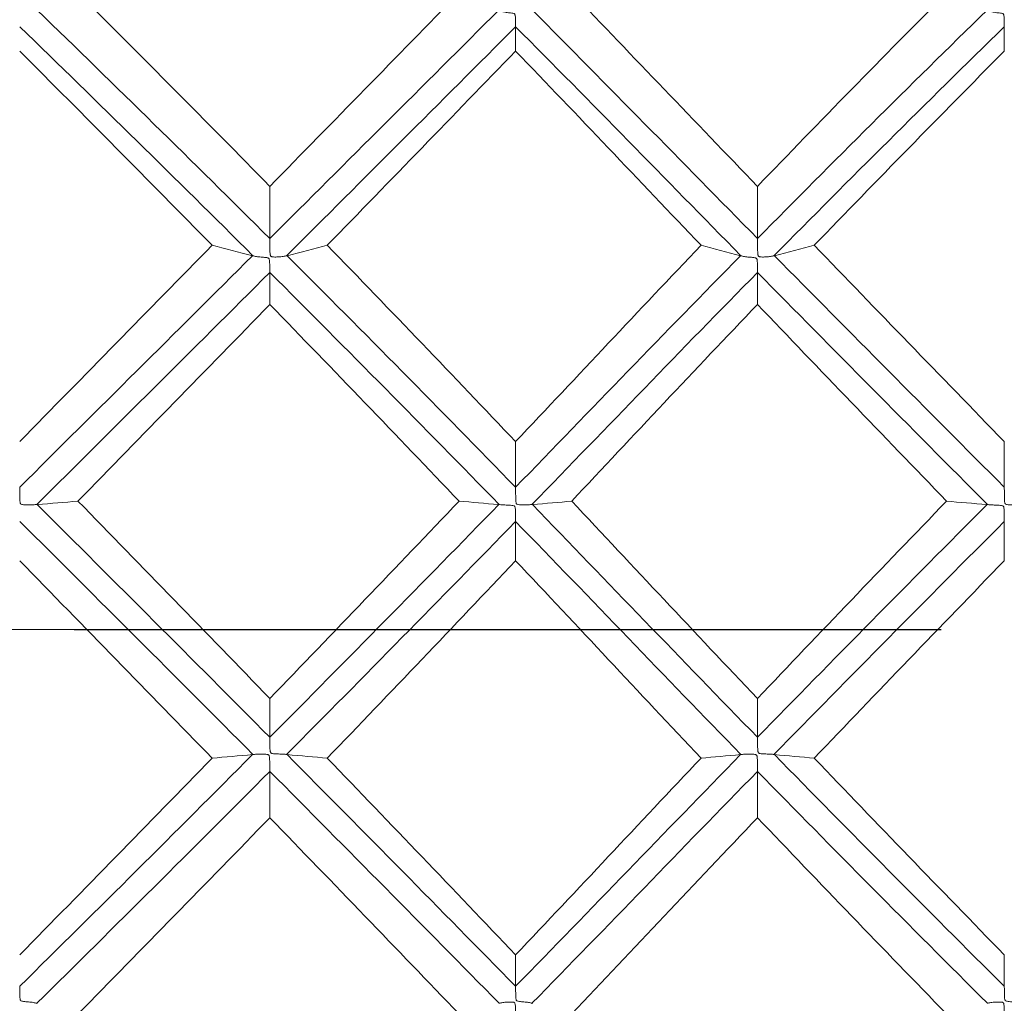
# Model space of a CAD drawing. Units: inches. Extents: x 0.3 to 10.6, y 0.2 to 8.2.
# Drawn here: x 6.6 to 6.9, y 6.6 to 6.9 of the extents above; entities that cross this region are included whole.
import ezdxf

# ---------------------------------------------------------------- set-up
doc = ezdxf.new("R2010")
doc.units = ezdxf.units.IN
doc.header["$MEASUREMENT"] = 0
doc.linetypes.add('CENTERX2', pattern=[0.8, 0.5, -0.1, 0.1, -0.1])
doc.linetypes.add('PHANTOM', pattern=[0.5, 0.25, -0.05, 0.05, -0.05, 0.05, -0.05])
doc.layers.add('LOGO__2', color=250, linetype='Continuous')

msp = doc.modelspace()

# ---------------------------------------------------------------- linework, layer by layer
at = {"color": 7, "linetype": 'PHANTOM', "lineweight": 30}
msp.add_line((5.89421, 6.67655), (8.94868, 6.67655), dxfattribs=at)
at = {"color": 7, "linetype": 'Continuous', "lineweight": 15}
for points in [[(6.70065, 6.80421), (6.68237, 6.82286), (6.66392, 6.84145), (6.64535, 6.85992)], [(6.7552, 6.85992), (6.73725, 6.84157), (6.71904, 6.82298), (6.70065, 6.80421)], [(6.84124, 6.80421), (6.82314, 6.823), (6.80548, 6.84152), (6.78769, 6.85992)], [(6.89576, 6.85992), (6.87738, 6.84143), (6.85918, 6.82283), (6.84124, 6.80421)], [(6.70065, 6.78919), (6.67851, 6.81122), (6.65611, 6.83319), (6.63357, 6.85498)], [(6.76664, 6.85498), (6.74499, 6.83337), (6.72296, 6.8114), (6.70065, 6.78919)], [(6.84124, 6.78919), (6.81931, 6.8114), (6.79806, 6.83323), (6.77635, 6.85498)], [(6.90741, 6.85498), (6.88506, 6.83316), (6.86296, 6.81118), (6.84124, 6.78919)], [(6.6958, 6.78423), (6.6736, 6.80632), (6.65114, 6.82835), (6.62854, 6.8502)], [(6.7715, 6.8502), (6.74986, 6.82853), (6.72781, 6.8065), (6.70548, 6.78423)], [(6.83648, 6.78423), (6.81456, 6.80648), (6.79331, 6.82836), (6.7715, 6.8502)], [(6.7715, 6.84318), (6.7715, 6.84552), (6.7715, 6.84786), (6.7715, 6.8502)], [(6.91239, 6.8502), (6.88998, 6.82832), (6.86781, 6.80628), (6.846, 6.78423)], [(6.91239, 6.84318), (6.91239, 6.84552), (6.91239, 6.84786), (6.91239, 6.8502)], [(6.684, 6.78723), (6.66565, 6.80594), (6.64714, 6.82462), (6.62854, 6.84318)], [(6.7715, 6.84318), (6.75366, 6.82474), (6.73554, 6.80607), (6.71722, 6.78723)], [(6.82496, 6.78723), (6.807, 6.80604), (6.78948, 6.8246), (6.7715, 6.84318)], [(6.91239, 6.84318), (6.89395, 6.82459), (6.87566, 6.80592), (6.85762, 6.78723)], [(6.70065, 6.80421), (6.70065, 6.7992), (6.70065, 6.7942), (6.70065, 6.78919)], [(6.84124, 6.80421), (6.84124, 6.7992), (6.84124, 6.7942), (6.84124, 6.78919)], [(6.684, 6.78723), (6.66565, 6.76851), (6.64714, 6.74963), (6.62854, 6.73068)], [(6.69567, 6.78424), (6.69169, 6.78523), (6.6878, 6.78622), (6.684, 6.78723)], [(6.70561, 6.78424), (6.70958, 6.78523), (6.71345, 6.78622), (6.71722, 6.78723)], [(6.7715, 6.73068), (6.75366, 6.74951), (6.73554, 6.76838), (6.71722, 6.78723)], [(6.82496, 6.78723), (6.807, 6.76841), (6.78948, 6.74965), (6.7715, 6.73068)], [(6.83636, 6.78424), (6.83246, 6.78523), (6.82866, 6.78622), (6.82496, 6.78723)], [(6.84613, 6.78424), (6.85005, 6.78523), (6.85387, 6.78622), (6.85762, 6.78723)], [(6.91239, 6.73068), (6.89395, 6.74966), (6.87566, 6.76853), (6.85762, 6.78723)], [(6.69567, 6.78424), (6.67351, 6.76219), (6.65109, 6.73991), (6.62854, 6.71753)], [(6.6958, 6.78423), (6.69576, 6.78424), (6.69572, 6.78424), (6.69567, 6.78424)], [(6.70548, 6.78423), (6.70553, 6.78424), (6.70557, 6.78424), (6.70561, 6.78424)], [(6.7715, 6.71753), (6.7499, 6.73973), (6.7279, 6.76201), (6.70561, 6.78424)], [(6.83636, 6.78424), (6.81448, 6.76203), (6.79327, 6.7399), (6.7715, 6.71753)], [(6.83648, 6.78423), (6.83644, 6.78424), (6.8364, 6.78424), (6.83636, 6.78424)], [(6.846, 6.78423), (6.84605, 6.78424), (6.84609, 6.78424), (6.84613, 6.78424)], [(6.91239, 6.71753), (6.89002, 6.73995), (6.86789, 6.76223), (6.84613, 6.78424)], [(6.70065, 6.77941), (6.67847, 6.7573), (6.65603, 6.73497), (6.63345, 6.71255)], [(6.70065, 6.77019), (6.70065, 6.77326), (6.70065, 6.77634), (6.70065, 6.77941)], [(6.76676, 6.71255), (6.74508, 6.73479), (6.723, 6.75712), (6.70065, 6.77941)], [(6.84124, 6.77941), (6.81926, 6.75713), (6.79798, 6.73494), (6.77623, 6.71255)], [(6.90754, 6.71255), (6.88515, 6.73501), (6.863, 6.75734), (6.84124, 6.77941)], [(6.84124, 6.77019), (6.84124, 6.77326), (6.84124, 6.77634), (6.84124, 6.77941)], [(6.70065, 6.77019), (6.68237, 6.75142), (6.66392, 6.73251), (6.64535, 6.71353)], [(6.7552, 6.71353), (6.73725, 6.73238), (6.71904, 6.7513), (6.70065, 6.77019)], [(6.84124, 6.77019), (6.82314, 6.75128), (6.80548, 6.73244), (6.78769, 6.71353)], [(6.89576, 6.71353), (6.87738, 6.73254), (6.85918, 6.75145), (6.84124, 6.77019)], [(6.7715, 6.73068), (6.7715, 6.7263), (6.7715, 6.72192), (6.7715, 6.71753)], [(6.91239, 6.73068), (6.91239, 6.7263), (6.91239, 6.72192), (6.91239, 6.71753)], [(6.63357, 6.71254), (6.6376, 6.71287), (6.64152, 6.71319), (6.64535, 6.71353)], [(6.70065, 6.65667), (6.68237, 6.67557), (6.66392, 6.69454), (6.64535, 6.71353)], [(6.7552, 6.71353), (6.73725, 6.69467), (6.71904, 6.67569), (6.70065, 6.65667)], [(6.76664, 6.71254), (6.76274, 6.71287), (6.75893, 6.7132), (6.7552, 6.71353)], [(6.77635, 6.71254), (6.78024, 6.71287), (6.78401, 6.71319), (6.78769, 6.71353)], [(6.84124, 6.65667), (6.82314, 6.67571), (6.80548, 6.69461), (6.78769, 6.71353)], [(6.89576, 6.71353), (6.87738, 6.69452), (6.85918, 6.67554), (6.84124, 6.65667)], [(6.90741, 6.71254), (6.90343, 6.71287), (6.89955, 6.71319), (6.89576, 6.71353)], [(6.63345, 6.71255), (6.63349, 6.71255), (6.63353, 6.71254), (6.63357, 6.71254)], [(6.70065, 6.6455), (6.67851, 6.66776), (6.65611, 6.69015), (6.63357, 6.71254)], [(6.76664, 6.71254), (6.74499, 6.69033), (6.72296, 6.66794), (6.70065, 6.6455)], [(6.76664, 6.71254), (6.76668, 6.71254), (6.76672, 6.71255), (6.76676, 6.71255)], [(6.77623, 6.71255), (6.77627, 6.71255), (6.77631, 6.71254), (6.77635, 6.71254)], [(6.84124, 6.6455), (6.81931, 6.66794), (6.79806, 6.69019), (6.77635, 6.71254)], [(6.90741, 6.71254), (6.88506, 6.69011), (6.86296, 6.66772), (6.84124, 6.6455)], [(6.90754, 6.71255), (6.9075, 6.71255), (6.90746, 6.71254), (6.90741, 6.71254)], [(6.6958, 6.64054), (6.6736, 6.66283), (6.65114, 6.68526), (6.62854, 6.70768)], [(6.7715, 6.70768), (6.74986, 6.68544), (6.72781, 6.66302), (6.70548, 6.64054)], [(6.7715, 6.69635), (6.7715, 6.70013), (6.7715, 6.70391), (6.7715, 6.70768)], [(6.83648, 6.64054), (6.81456, 6.66299), (6.79331, 6.68527), (6.7715, 6.70768)], [(6.91239, 6.70768), (6.88998, 6.68522), (6.86781, 6.6628), (6.846, 6.64054)], [(6.91239, 6.69635), (6.91239, 6.70013), (6.91239, 6.70391), (6.91239, 6.70768)], [(6.684, 6.63949), (6.66565, 6.65838), (6.64714, 6.67736), (6.62854, 6.69635)], [(6.7715, 6.69635), (6.75366, 6.67749), (6.73554, 6.65851), (6.71722, 6.63949)], [(6.82496, 6.63949), (6.807, 6.65848), (6.78948, 6.67735), (6.7715, 6.69635)], [(6.91239, 6.69635), (6.89395, 6.67734), (6.87566, 6.65836), (6.85762, 6.63949)], [(6.70065, 6.65667), (6.70065, 6.65295), (6.70065, 6.64922), (6.70065, 6.6455)], [(6.84124, 6.65667), (6.84124, 6.65295), (6.84124, 6.64922), (6.84124, 6.6455)], [(6.69567, 6.64051), (6.67351, 6.61825), (6.65109, 6.59595), (6.62854, 6.57375)], [(6.684, 6.63949), (6.66565, 6.6206), (6.64714, 6.60169), (6.62854, 6.58283)], [(6.69567, 6.64051), (6.69169, 6.64017), (6.6878, 6.63983), (6.684, 6.63949)], [(6.6958, 6.64054), (6.69576, 6.64053), (6.69572, 6.64052), (6.69567, 6.64051)], [(6.70548, 6.64054), (6.70553, 6.64053), (6.70557, 6.64052), (6.70561, 6.64051)], [(6.7715, 6.57375), (6.7499, 6.59578), (6.7279, 6.61807), (6.70561, 6.64051)], [(6.70561, 6.64051), (6.70958, 6.64017), (6.71345, 6.63983), (6.71722, 6.63949)], [(6.7715, 6.58283), (6.75366, 6.60157), (6.73554, 6.62048), (6.71722, 6.63949)], [(6.83636, 6.64051), (6.81448, 6.61809), (6.79327, 6.59595), (6.7715, 6.57375)], [(6.82496, 6.63949), (6.807, 6.62051), (6.78948, 6.60171), (6.7715, 6.58283)], [(6.83636, 6.64051), (6.83246, 6.64017), (6.82866, 6.63983), (6.82496, 6.63949)], [(6.83648, 6.64054), (6.83644, 6.64053), (6.8364, 6.64052), (6.83636, 6.64051)], [(6.846, 6.64054), (6.84605, 6.64053), (6.84609, 6.64052), (6.84613, 6.64051)], [(6.84613, 6.64051), (6.85005, 6.64017), (6.85387, 6.63983), (6.85762, 6.63949)], [(6.91239, 6.57375), (6.89002, 6.59599), (6.86789, 6.61829), (6.84613, 6.64051)], [(6.91239, 6.58283), (6.89395, 6.60172), (6.87566, 6.62063), (6.85762, 6.63949)], [(6.70065, 6.63568), (6.67847, 6.6134), (6.65603, 6.59108), (6.63345, 6.56886)], [(6.76676, 6.56886), (6.74508, 6.5909), (6.723, 6.61322), (6.70065, 6.63568)], [(6.70065, 6.62234), (6.70065, 6.62679), (6.70065, 6.63123), (6.70065, 6.63568)], [(6.84124, 6.63568), (6.81926, 6.61322), (6.79798, 6.59105), (6.77623, 6.56886)], [(6.84124, 6.62234), (6.84124, 6.62679), (6.84124, 6.63123), (6.84124, 6.63568)], [(6.90754, 6.56886), (6.88515, 6.59112), (6.863, 6.61344), (6.84124, 6.63568)], [(6.70065, 6.62234), (6.68237, 6.60348), (6.66392, 6.58461), (6.64535, 6.5658)], [(6.7552, 6.5658), (6.73725, 6.58448), (6.71904, 6.60336), (6.70065, 6.62234)], [(6.84124, 6.62234), (6.82314, 6.60334), (6.80548, 6.58454), (6.78769, 6.5658)], [(6.89576, 6.5658), (6.87738, 6.58463), (6.85918, 6.60351), (6.84124, 6.62234)], [(6.7715, 6.58283), (6.7715, 6.57981), (6.7715, 6.57678), (6.7715, 6.57375)], [(6.91239, 6.58283), (6.91239, 6.57981), (6.91239, 6.57678), (6.91239, 6.57375)], [(6.63345, 6.56886), (6.63349, 6.56884), (6.63353, 6.56882), (6.63357, 6.5688)], [(6.77623, 6.56886), (6.77627, 6.56884), (6.77631, 6.56882), (6.77635, 6.5688)]]:
    msp.add_open_spline(points, degree=3, dxfattribs=at)
for points, knots in [([(6.7715, 6.8502), (6.7715, 6.8503), (6.77149, 6.8505), (6.77149, 6.85078), (6.77149, 6.85107), (6.77148, 6.85145), (6.77147, 6.85189), (6.77146, 6.85233), (6.77147, 6.85285), (6.77139, 6.85339), (6.77138, 6.85348), (6.77136, 6.85357), (6.77133, 6.85365), (6.77131, 6.85371), (6.77129, 6.85377), (6.77125, 6.85382), (6.77122, 6.85386), (6.77119, 6.85389), (6.77115, 6.85392), (6.7711, 6.85396), (6.77104, 6.85399), (6.77098, 6.85401), (6.77079, 6.85407), (6.7706, 6.8541), (6.77041, 6.85412), (6.76996, 6.85418), (6.76952, 6.85423), (6.76912, 6.85429), (6.76864, 6.85436), (6.76819, 6.85444), (6.76781, 6.85454), (6.76742, 6.85464), (6.76709, 6.85476), (6.76685, 6.85489), (6.76682, 6.8549), (6.76679, 6.85492), (6.76676, 6.85494)], [0, 0, 0, 0, 0.00001129138, 0.00001129138, 0.00001129138, 0.00002258281, 0.00002258281, 0.00002258281, 0.00003388042, 0.00003388042, 0.00003388042, 0.00003566003, 0.00003566003, 0.00003566003, 0.00003684338, 0.00003684338, 0.00003684338, 0.00003779489, 0.00003779489, 0.00003779489, 0.00003899205, 0.00003899205, 0.00003899205, 0.00004265049, 0.00004265049, 0.00004265049, 0.00005142367, 0.00005142367, 0.00005142367, 0.00006190182, 0.00006190182, 0.00006190182, 0.00007290693, 0.00007290693, 0.00007290693, 0.00007428416, 0.00007428416, 0.00007428416, 0.00007428416]), ([(6.91239, 6.8502), (6.91239, 6.8503), (6.91239, 6.8505), (6.91238, 6.85078), (6.91238, 6.85107), (6.91237, 6.85145), (6.91236, 6.85189), (6.91235, 6.85233), (6.91237, 6.85285), (6.91228, 6.85339), (6.91227, 6.85348), (6.91225, 6.85357), (6.91222, 6.85365), (6.9122, 6.85371), (6.91218, 6.85377), (6.91214, 6.85382), (6.91211, 6.85386), (6.91207, 6.85389), (6.91203, 6.85392), (6.91198, 6.85396), (6.91192, 6.85399), (6.91186, 6.85401), (6.91167, 6.85408), (6.91146, 6.8541), (6.91126, 6.85412), (6.91078, 6.85419), (6.91032, 6.85423), (6.90988, 6.8543), (6.90938, 6.85437), (6.90892, 6.85446), (6.90853, 6.85456), (6.90812, 6.85467), (6.90778, 6.8548), (6.90754, 6.85494)], [0, 0, 0, 0, 0.00001129139, 0.00001129139, 0.00001129139, 0.00002258284, 0.00002258284, 0.00002258284, 0.00003388079, 0.00003388079, 0.00003388079, 0.00003566156, 0.00003566156, 0.00003566156, 0.00003684389, 0.00003684389, 0.00003684389, 0.00003780745, 0.00003780745, 0.00003780745, 0.000039038, 0.000039038, 0.000039038, 0.0000428908, 0.0000428908, 0.0000428908, 0.00005223877, 0.00005223877, 0.00005223877, 0.00006318299, 0.00006318299, 0.00006318299, 0.00007486985, 0.00007486985, 0.00007486985, 0.00007486985]), ([(6.70065, 6.78919), (6.70065, 6.78891), (6.70065, 6.78854), (6.70066, 6.7881), (6.70066, 6.78766), (6.70066, 6.78715), (6.70067, 6.78661), (6.70068, 6.78606), (6.70068, 6.78547), (6.70073, 6.78488), (6.70074, 6.78475), (6.70075, 6.78463), (6.70077, 6.78451), (6.70079, 6.78441), (6.70082, 6.78431), (6.70086, 6.78421), (6.70088, 6.78416), (6.70092, 6.78412), (6.70096, 6.78408), (6.70099, 6.78404), (6.70104, 6.78401), (6.70109, 6.78399), (6.70119, 6.78394), (6.70131, 6.78392), (6.70143, 6.7839), (6.70187, 6.78384), (6.70231, 6.78386), (6.70272, 6.78387), (6.70326, 6.78389), (6.70376, 6.78393), (6.70419, 6.78398), (6.70462, 6.78404), (6.70499, 6.7841), (6.70527, 6.78417), (6.70535, 6.78419), (6.70542, 6.78421), (6.70548, 6.78423)], [0, 0, 0, 0, 0.00001129147, 0.00001129147, 0.00001129147, 0.00002258298, 0.00002258298, 0.00002258298, 0.00003387564, 0.00003387564, 0.00003387564, 0.00003620767, 0.00003620767, 0.00003620767, 0.00003813474, 0.00003813474, 0.00003813474, 0.00003916627, 0.00003916627, 0.00003916627, 0.0000402015, 0.0000402015, 0.0000402015, 0.00004240715, 0.00004240715, 0.00004240715, 0.00005097379, 0.00005097379, 0.00005097379, 0.00006215955, 0.00006215955, 0.00006215955, 0.00007334978, 0.00007334978, 0.00007334978, 0.00007656207, 0.00007656207, 0.00007656207, 0.00007656207]), ([(6.84124, 6.78919), (6.84124, 6.78891), (6.84125, 6.78854), (6.84125, 6.7881), (6.84125, 6.78766), (6.84126, 6.78715), (6.84127, 6.78661), (6.84127, 6.78606), (6.84128, 6.78547), (6.84132, 6.78488), (6.84133, 6.78475), (6.84134, 6.78463), (6.84137, 6.78451), (6.84138, 6.78441), (6.84141, 6.7843), (6.84145, 6.78421), (6.84148, 6.78416), (6.84151, 6.78412), (6.84155, 6.78408), (6.84159, 6.78404), (6.84163, 6.78401), (6.84168, 6.78398), (6.84179, 6.78394), (6.8419, 6.78391), (6.84201, 6.7839), (6.84245, 6.78384), (6.84288, 6.78386), (6.84329, 6.78387), (6.84381, 6.78389), (6.8443, 6.78393), (6.84472, 6.78398), (6.84515, 6.78403), (6.84551, 6.7841), (6.84578, 6.78417), (6.84586, 6.78419), (6.84594, 6.78421), (6.846, 6.78423)], [0, 0, 0, 0, 0.00001129146, 0.00001129146, 0.00001129146, 0.00002258296, 0.00002258296, 0.00002258296, 0.00003387555, 0.00003387555, 0.00003387555, 0.00003620293, 0.00003620293, 0.00003620293, 0.00003815372, 0.00003815372, 0.00003815372, 0.00003918092, 0.00003918092, 0.00003918092, 0.00004021182, 0.00004021182, 0.00004021182, 0.0000424072, 0.0000424072, 0.0000424072, 0.00005082644, 0.00005082644, 0.00005082644, 0.00006181708, 0.00006181708, 0.00006181708, 0.00007282429, 0.00007282429, 0.00007282429, 0.00007618527, 0.00007618527, 0.00007618527, 0.00007618527]), ([(6.70065, 6.77941), (6.70064, 6.77956), (6.70064, 6.77981), (6.70063, 6.78015), (6.70063, 6.78048), (6.70062, 6.7809), (6.70061, 6.78138), (6.70061, 6.78186), (6.70062, 6.78241), (6.70053, 6.78297), (6.70052, 6.78306), (6.7005, 6.78315), (6.70047, 6.78324), (6.70045, 6.7833), (6.70043, 6.78335), (6.70039, 6.7834), (6.70036, 6.78345), (6.70033, 6.78348), (6.70028, 6.78351), (6.70023, 6.78355), (6.70017, 6.78358), (6.70011, 6.7836), (6.69992, 6.78367), (6.69972, 6.78369), (6.69952, 6.78371), (6.69904, 6.78376), (6.69858, 6.78379), (6.69815, 6.78383), (6.69765, 6.78388), (6.69719, 6.78393), (6.6968, 6.784), (6.69638, 6.78407), (6.69604, 6.78415), (6.6958, 6.78423)], [0, 0, 0, 0, 0.00001129139, 0.00001129139, 0.00001129139, 0.00002258284, 0.00002258284, 0.00002258284, 0.00003388074, 0.00003388074, 0.00003388074, 0.00003566134, 0.00003566134, 0.00003566134, 0.00003684374, 0.00003684374, 0.00003684374, 0.00003780571, 0.00003780571, 0.00003780571, 0.00003903188, 0.00003903188, 0.00003903188, 0.00004285939, 0.00004285939, 0.00004285939, 0.0000521327, 0.0000521327, 0.0000521327, 0.00006303377, 0.00006303377, 0.00006303377, 0.00007481897, 0.00007481897, 0.00007481897, 0.00007481897]), ([(6.84124, 6.77941), (6.84124, 6.77956), (6.84123, 6.77981), (6.84123, 6.78015), (6.84122, 6.78048), (6.84122, 6.7809), (6.84121, 6.78138), (6.8412, 6.78186), (6.84121, 6.78241), (6.84113, 6.78297), (6.84111, 6.78306), (6.8411, 6.78315), (6.84107, 6.78324), (6.84105, 6.7833), (6.84102, 6.78335), (6.84099, 6.7834), (6.84096, 6.78345), (6.84092, 6.78348), (6.84088, 6.78351), (6.84083, 6.78355), (6.84077, 6.78358), (6.84071, 6.7836), (6.84053, 6.78366), (6.84033, 6.78369), (6.84014, 6.78371), (6.83969, 6.78376), (6.83924, 6.78379), (6.83883, 6.78383), (6.83835, 6.78387), (6.8379, 6.78393), (6.83752, 6.78399), (6.83708, 6.78406), (6.83673, 6.78414), (6.83648, 6.78423)], [0, 0, 0, 0, 0.00001129138, 0.00001129138, 0.00001129138, 0.00002258282, 0.00002258282, 0.00002258282, 0.00003388049, 0.00003388049, 0.00003388049, 0.00003566039, 0.00003566039, 0.00003566039, 0.00003684354, 0.00003684354, 0.00003684354, 0.00003779746, 0.00003779746, 0.00003779746, 0.00003900124, 0.00003900124, 0.00003900124, 0.00004269716, 0.00004269716, 0.00004269716, 0.00005157993, 0.00005157993, 0.00005157993, 0.00006212563, 0.00006212563, 0.00006212563, 0.00007440422, 0.00007440422, 0.00007440422, 0.00007440422]), ([(6.62854, 6.71753), (6.62855, 6.7173), (6.62855, 6.71698), (6.62856, 6.71658), (6.62856, 6.71618), (6.62856, 6.7157), (6.62857, 6.71518), (6.62858, 6.71466), (6.62858, 6.71408), (6.62863, 6.7135), (6.62864, 6.71338), (6.62865, 6.71326), (6.62868, 6.71313), (6.62869, 6.71303), (6.62872, 6.71293), (6.62876, 6.71284), (6.62879, 6.71279), (6.62882, 6.71275), (6.62886, 6.71271), (6.6289, 6.71267), (6.62894, 6.71264), (6.62899, 6.71261), (6.6291, 6.71256), (6.62921, 6.71254), (6.62933, 6.71252), (6.62978, 6.71245), (6.63023, 6.71246), (6.63065, 6.71246), (6.63119, 6.71245), (6.63171, 6.71246), (6.63215, 6.71248), (6.63258, 6.71249), (6.63296, 6.71251), (6.63324, 6.71253), (6.63331, 6.71254), (6.63338, 6.71255), (6.63345, 6.71255)], [0, 0, 0, 0, 0.00001129148, 0.00001129148, 0.00001129148, 0.00002258299, 0.00002258299, 0.00002258299, 0.00003387571, 0.00003387571, 0.00003387571, 0.00003621117, 0.00003621117, 0.00003621117, 0.00003812089, 0.00003812089, 0.00003812089, 0.00003915596, 0.00003915596, 0.00003915596, 0.00004019469, 0.00004019469, 0.00004019469, 0.0000424107, 0.0000424107, 0.0000424107, 0.0000511071, 0.0000511071, 0.0000511071, 0.00006247777, 0.00006247777, 0.00006247777, 0.00007384339, 0.00007384339, 0.00007384339, 0.00007688319, 0.00007688319, 0.00007688319, 0.00007688319]), ([(6.7715, 6.71753), (6.7715, 6.7173), (6.77151, 6.71698), (6.77151, 6.71658), (6.77151, 6.71618), (6.77152, 6.7157), (6.77153, 6.71518), (6.77154, 6.71466), (6.77154, 6.71408), (6.77158, 6.7135), (6.77159, 6.71338), (6.77161, 6.71326), (6.77163, 6.71314), (6.77164, 6.71303), (6.77167, 6.71293), (6.77171, 6.71284), (6.77174, 6.71279), (6.77177, 6.71274), (6.77181, 6.7127), (6.77185, 6.71266), (6.77189, 6.71263), (6.77194, 6.71261), (6.77205, 6.71256), (6.77216, 6.71254), (6.77228, 6.71252), (6.7727, 6.71245), (6.77314, 6.71246), (6.77354, 6.71246), (6.77406, 6.71246), (6.77454, 6.71246), (6.77496, 6.71248), (6.77538, 6.71249), (6.77573, 6.71251), (6.776, 6.71253), (6.77608, 6.71254), (6.77616, 6.71254), (6.77623, 6.71255)], [0, 0, 0, 0, 0.00001129146, 0.00001129146, 0.00001129146, 0.00002258295, 0.00002258295, 0.00002258295, 0.00003387552, 0.00003387552, 0.00003387552, 0.00003620131, 0.00003620131, 0.00003620131, 0.0000381602, 0.0000381602, 0.0000381602, 0.00003918623, 0.00003918623, 0.00003918623, 0.00004021595, 0.00004021595, 0.00004021595, 0.00004240946, 0.00004240946, 0.00004240946, 0.00005077265, 0.00005077265, 0.00005077265, 0.00006165467, 0.00006165467, 0.00006165467, 0.00007255671, 0.00007255671, 0.00007255671, 0.0000760218, 0.0000760218, 0.0000760218, 0.0000760218]), ([(6.91239, 6.71753), (6.9124, 6.7173), (6.9124, 6.71698), (6.91241, 6.71658), (6.91241, 6.71618), (6.91241, 6.7157), (6.91242, 6.71518), (6.91243, 6.71466), (6.91243, 6.71408), (6.91248, 6.7135), (6.91249, 6.71338), (6.9125, 6.71326), (6.91252, 6.71313), (6.91254, 6.71303), (6.91257, 6.71293), (6.91261, 6.71284), (6.91264, 6.71279), (6.91267, 6.71275), (6.91271, 6.71271), (6.91274, 6.71267), (6.91279, 6.71264), (6.91284, 6.71261), (6.91295, 6.71256), (6.91306, 6.71254), (6.91318, 6.71252), (6.91362, 6.71245), (6.91406, 6.71246), (6.91448, 6.71246), (6.91502, 6.71245), (6.91553, 6.71246), (6.91596, 6.71248), (6.91639, 6.71249), (6.91676, 6.71251), (6.91704, 6.71253), (6.91712, 6.71254), (6.91719, 6.71255), (6.91725, 6.71255)], [0, 0, 0, 0, 0.00001129147, 0.00001129147, 0.00001129147, 0.00002258298, 0.00002258298, 0.00002258298, 0.00003387566, 0.00003387566, 0.00003387566, 0.00003620864, 0.00003620864, 0.00003620864, 0.00003813092, 0.00003813092, 0.00003813092, 0.00003916332, 0.00003916332, 0.00003916332, 0.00004019941, 0.00004019941, 0.00004019941, 0.00004240736, 0.00004240736, 0.00004240736, 0.00005101314, 0.00005101314, 0.00005101314, 0.00006227083, 0.00006227083, 0.00006227083, 0.00007353049, 0.00007353049, 0.00007353049, 0.00007666844, 0.00007666844, 0.00007666844, 0.00007666844]), ([(6.7715, 6.70768), (6.7715, 6.70789), (6.77149, 6.7082), (6.77149, 6.70858), (6.77149, 6.70895), (6.77148, 6.70942), (6.77147, 6.70992), (6.77146, 6.71043), (6.77147, 6.711), (6.77139, 6.71158), (6.77138, 6.71167), (6.77136, 6.71177), (6.77133, 6.71185), (6.77131, 6.71191), (6.77129, 6.71197), (6.77125, 6.71203), (6.77122, 6.71207), (6.77119, 6.7121), (6.77115, 6.71213), (6.7711, 6.71217), (6.77104, 6.7122), (6.77098, 6.71222), (6.77079, 6.71228), (6.7706, 6.7123), (6.77041, 6.71232), (6.76996, 6.71236), (6.76952, 6.71237), (6.76912, 6.71239), (6.76864, 6.71242), (6.76819, 6.71244), (6.76781, 6.71246), (6.76742, 6.71248), (6.76709, 6.71251), (6.76685, 6.71254), (6.76682, 6.71254), (6.76679, 6.71255), (6.76676, 6.71255)], [0, 0, 0, 0, 0.00001129138, 0.00001129138, 0.00001129138, 0.00002258281, 0.00002258281, 0.00002258281, 0.00003388042, 0.00003388042, 0.00003388042, 0.00003566003, 0.00003566003, 0.00003566003, 0.00003684338, 0.00003684338, 0.00003684338, 0.00003779489, 0.00003779489, 0.00003779489, 0.00003899205, 0.00003899205, 0.00003899205, 0.00004265049, 0.00004265049, 0.00004265049, 0.00005142367, 0.00005142367, 0.00005142367, 0.00006190182, 0.00006190182, 0.00006190182, 0.00007290693, 0.00007290693, 0.00007290693, 0.00007428416, 0.00007428416, 0.00007428416, 0.00007428416]), ([(6.91239, 6.70768), (6.91239, 6.70789), (6.91239, 6.7082), (6.91238, 6.70858), (6.91238, 6.70895), (6.91237, 6.70942), (6.91236, 6.70992), (6.91235, 6.71043), (6.91237, 6.71101), (6.91228, 6.71158), (6.91227, 6.71167), (6.91225, 6.71177), (6.91222, 6.71185), (6.9122, 6.71191), (6.91218, 6.71197), (6.91214, 6.71202), (6.91211, 6.71207), (6.91207, 6.7121), (6.91203, 6.71213), (6.91198, 6.71217), (6.91192, 6.7122), (6.91186, 6.71222), (6.91167, 6.71229), (6.91146, 6.7123), (6.91126, 6.71232), (6.91078, 6.71236), (6.91032, 6.71238), (6.90988, 6.7124), (6.90938, 6.71242), (6.90892, 6.71244), (6.90853, 6.71246), (6.90812, 6.71249), (6.90778, 6.71252), (6.90754, 6.71255)], [0, 0, 0, 0, 0.00001129139, 0.00001129139, 0.00001129139, 0.00002258284, 0.00002258284, 0.00002258284, 0.00003388079, 0.00003388079, 0.00003388079, 0.00003566156, 0.00003566156, 0.00003566156, 0.00003684389, 0.00003684389, 0.00003684389, 0.00003780745, 0.00003780745, 0.00003780745, 0.000039038, 0.000039038, 0.000039038, 0.0000428908, 0.0000428908, 0.0000428908, 0.00005223877, 0.00005223877, 0.00005223877, 0.00006318299, 0.00006318299, 0.00006318299, 0.00007486985, 0.00007486985, 0.00007486985, 0.00007486985]), ([(6.70065, 6.6455), (6.70065, 6.64533), (6.70065, 6.64505), (6.70066, 6.6447), (6.70066, 6.64434), (6.70066, 6.6439), (6.70067, 6.64341), (6.70068, 6.64292), (6.70068, 6.64236), (6.70073, 6.64179), (6.70074, 6.64167), (6.70075, 6.64155), (6.70077, 6.64143), (6.70079, 6.64133), (6.70082, 6.64123), (6.70086, 6.64114), (6.70088, 6.64109), (6.70092, 6.64104), (6.70096, 6.64101), (6.70099, 6.64097), (6.70104, 6.64093), (6.70109, 6.64091), (6.70119, 6.64086), (6.70131, 6.64083), (6.70143, 6.64082), (6.70187, 6.64074), (6.70231, 6.64074), (6.70272, 6.64072), (6.70326, 6.64069), (6.70376, 6.64067), (6.70419, 6.64065), (6.70462, 6.64062), (6.70499, 6.6406), (6.70527, 6.64057), (6.70535, 6.64056), (6.70542, 6.64055), (6.70548, 6.64054)], [0, 0, 0, 0, 0.00001129147, 0.00001129147, 0.00001129147, 0.00002258298, 0.00002258298, 0.00002258298, 0.00003387564, 0.00003387564, 0.00003387564, 0.00003620767, 0.00003620767, 0.00003620767, 0.00003813474, 0.00003813474, 0.00003813474, 0.00003916627, 0.00003916627, 0.00003916627, 0.0000402015, 0.0000402015, 0.0000402015, 0.00004240715, 0.00004240715, 0.00004240715, 0.00005097379, 0.00005097379, 0.00005097379, 0.00006215955, 0.00006215955, 0.00006215955, 0.00007334978, 0.00007334978, 0.00007334978, 0.00007656207, 0.00007656207, 0.00007656207, 0.00007656207]), ([(6.84124, 6.6455), (6.84124, 6.64533), (6.84125, 6.64505), (6.84125, 6.6447), (6.84125, 6.64434), (6.84126, 6.6439), (6.84127, 6.64341), (6.84127, 6.64292), (6.84128, 6.64236), (6.84132, 6.64179), (6.84133, 6.64167), (6.84134, 6.64155), (6.84137, 6.64143), (6.84138, 6.64133), (6.84141, 6.64123), (6.84145, 6.64114), (6.84148, 6.64109), (6.84151, 6.64104), (6.84155, 6.641), (6.84159, 6.64096), (6.84163, 6.64093), (6.84168, 6.64091), (6.84179, 6.64086), (6.8419, 6.64083), (6.84201, 6.64081), (6.84245, 6.64074), (6.84288, 6.64074), (6.84329, 6.64072), (6.84381, 6.64069), (6.8443, 6.64067), (6.84472, 6.64065), (6.84515, 6.64062), (6.84551, 6.6406), (6.84578, 6.64057), (6.84586, 6.64056), (6.84594, 6.64055), (6.846, 6.64054)], [0, 0, 0, 0, 0.00001129146, 0.00001129146, 0.00001129146, 0.00002258296, 0.00002258296, 0.00002258296, 0.00003387555, 0.00003387555, 0.00003387555, 0.00003620293, 0.00003620293, 0.00003620293, 0.00003815372, 0.00003815372, 0.00003815372, 0.00003918092, 0.00003918092, 0.00003918092, 0.00004021182, 0.00004021182, 0.00004021182, 0.0000424072, 0.0000424072, 0.0000424072, 0.00005082644, 0.00005082644, 0.00005082644, 0.00006181708, 0.00006181708, 0.00006181708, 0.00007282429, 0.00007282429, 0.00007282429, 0.00007618527, 0.00007618527, 0.00007618527, 0.00007618527]), ([(6.70065, 6.63568), (6.70064, 6.63594), (6.70064, 6.63629), (6.70063, 6.63671), (6.70063, 6.63713), (6.70062, 6.63763), (6.70061, 6.63817), (6.70061, 6.6387), (6.70062, 6.63929), (6.70053, 6.63987), (6.70052, 6.63997), (6.7005, 6.64006), (6.70047, 6.64015), (6.70045, 6.64021), (6.70043, 6.64027), (6.70039, 6.64032), (6.70036, 6.64037), (6.70033, 6.6404), (6.70028, 6.64043), (6.70023, 6.64047), (6.70017, 6.6405), (6.70011, 6.64052), (6.69992, 6.64058), (6.69972, 6.6406), (6.69952, 6.64061), (6.69904, 6.64064), (6.69858, 6.64064), (6.69815, 6.64064), (6.69765, 6.64063), (6.69719, 6.64062), (6.6968, 6.64061), (6.69638, 6.64059), (6.69604, 6.64057), (6.6958, 6.64054)], [0, 0, 0, 0, 0.00001129139, 0.00001129139, 0.00001129139, 0.00002258284, 0.00002258284, 0.00002258284, 0.00003388074, 0.00003388074, 0.00003388074, 0.00003566134, 0.00003566134, 0.00003566134, 0.00003684374, 0.00003684374, 0.00003684374, 0.00003780571, 0.00003780571, 0.00003780571, 0.00003903188, 0.00003903188, 0.00003903188, 0.00004285939, 0.00004285939, 0.00004285939, 0.0000521327, 0.0000521327, 0.0000521327, 0.00006303377, 0.00006303377, 0.00006303377, 0.00007481897, 0.00007481897, 0.00007481897, 0.00007481897]), ([(6.84124, 6.63568), (6.84124, 6.63594), (6.84123, 6.63629), (6.84123, 6.63671), (6.84122, 6.63713), (6.84122, 6.63763), (6.84121, 6.63817), (6.8412, 6.6387), (6.84121, 6.63929), (6.84113, 6.63987), (6.84111, 6.63997), (6.8411, 6.64006), (6.84107, 6.64015), (6.84105, 6.64021), (6.84102, 6.64027), (6.84099, 6.64032), (6.84096, 6.64037), (6.84092, 6.6404), (6.84088, 6.64043), (6.84083, 6.64047), (6.84077, 6.6405), (6.84071, 6.64052), (6.84053, 6.64058), (6.84033, 6.6406), (6.84014, 6.64061), (6.83969, 6.64064), (6.83924, 6.64064), (6.83883, 6.64064), (6.83835, 6.64063), (6.8379, 6.64062), (6.83752, 6.64061), (6.83708, 6.64059), (6.83673, 6.64057), (6.83648, 6.64054)], [0, 0, 0, 0, 0.00001129138, 0.00001129138, 0.00001129138, 0.00002258282, 0.00002258282, 0.00002258282, 0.00003388049, 0.00003388049, 0.00003388049, 0.00003566039, 0.00003566039, 0.00003566039, 0.00003684354, 0.00003684354, 0.00003684354, 0.00003779746, 0.00003779746, 0.00003779746, 0.00003900124, 0.00003900124, 0.00003900124, 0.00004269716, 0.00004269716, 0.00004269716, 0.00005157993, 0.00005157993, 0.00005157993, 0.00006212563, 0.00006212563, 0.00006212563, 0.00007440422, 0.00007440422, 0.00007440422, 0.00007440422]), ([(6.62854, 6.57375), (6.62855, 6.57363), (6.62855, 6.57341), (6.62856, 6.5731), (6.62856, 6.57279), (6.62856, 6.57239), (6.62857, 6.57194), (6.62858, 6.57148), (6.62858, 6.57095), (6.62863, 6.5704), (6.62864, 6.57028), (6.62865, 6.57016), (6.62868, 6.57004), (6.62869, 6.56995), (6.62872, 6.56985), (6.62876, 6.56976), (6.62879, 6.56971), (6.62882, 6.56967), (6.62886, 6.56963), (6.6289, 6.56959), (6.62894, 6.56956), (6.62899, 6.56953), (6.6291, 6.56948), (6.62921, 6.56946), (6.62933, 6.56944), (6.62978, 6.56936), (6.63023, 6.56934), (6.63065, 6.5693), (6.63119, 6.56926), (6.63171, 6.5692), (6.63215, 6.56914), (6.63258, 6.56908), (6.63296, 6.56901), (6.63324, 6.56893), (6.63331, 6.56891), (6.63338, 6.56889), (6.63345, 6.56886)], [0, 0, 0, 0, 0.00001129148, 0.00001129148, 0.00001129148, 0.00002258299, 0.00002258299, 0.00002258299, 0.00003387571, 0.00003387571, 0.00003387571, 0.00003621117, 0.00003621117, 0.00003621117, 0.00003812089, 0.00003812089, 0.00003812089, 0.00003915596, 0.00003915596, 0.00003915596, 0.00004019469, 0.00004019469, 0.00004019469, 0.0000424107, 0.0000424107, 0.0000424107, 0.0000511071, 0.0000511071, 0.0000511071, 0.00006247777, 0.00006247777, 0.00006247777, 0.00007384339, 0.00007384339, 0.00007384339, 0.00007688319, 0.00007688319, 0.00007688319, 0.00007688319]), ([(6.7715, 6.57375), (6.7715, 6.57363), (6.77151, 6.57341), (6.77151, 6.5731), (6.77151, 6.57279), (6.77152, 6.57239), (6.77153, 6.57194), (6.77154, 6.57148), (6.77154, 6.57095), (6.77158, 6.5704), (6.77159, 6.57028), (6.77161, 6.57016), (6.77163, 6.57004), (6.77164, 6.56995), (6.77167, 6.56985), (6.77171, 6.56975), (6.77174, 6.56971), (6.77177, 6.56966), (6.77181, 6.56962), (6.77185, 6.56958), (6.77189, 6.56955), (6.77194, 6.56953), (6.77205, 6.56948), (6.77216, 6.56945), (6.77228, 6.56943), (6.7727, 6.56936), (6.77314, 6.56934), (6.77354, 6.5693), (6.77406, 6.56926), (6.77454, 6.5692), (6.77496, 6.56914), (6.77538, 6.56908), (6.77573, 6.56901), (6.776, 6.56894), (6.77608, 6.56891), (6.77616, 6.56889), (6.77623, 6.56886)], [0, 0, 0, 0, 0.00001129146, 0.00001129146, 0.00001129146, 0.00002258295, 0.00002258295, 0.00002258295, 0.00003387552, 0.00003387552, 0.00003387552, 0.00003620131, 0.00003620131, 0.00003620131, 0.0000381602, 0.0000381602, 0.0000381602, 0.00003918623, 0.00003918623, 0.00003918623, 0.00004021595, 0.00004021595, 0.00004021595, 0.00004240946, 0.00004240946, 0.00004240946, 0.00005077265, 0.00005077265, 0.00005077265, 0.00006165467, 0.00006165467, 0.00006165467, 0.00007255671, 0.00007255671, 0.00007255671, 0.0000760218, 0.0000760218, 0.0000760218, 0.0000760218]), ([(6.91239, 6.57375), (6.9124, 6.57363), (6.9124, 6.57341), (6.91241, 6.5731), (6.91241, 6.57279), (6.91241, 6.57239), (6.91242, 6.57194), (6.91243, 6.57148), (6.91243, 6.57095), (6.91248, 6.5704), (6.91249, 6.57028), (6.9125, 6.57016), (6.91252, 6.57004), (6.91254, 6.56995), (6.91257, 6.56985), (6.91261, 6.56976), (6.91264, 6.56971), (6.91267, 6.56967), (6.91271, 6.56963), (6.91274, 6.56959), (6.91279, 6.56956), (6.91284, 6.56953), (6.91295, 6.56948), (6.91306, 6.56946), (6.91318, 6.56943), (6.91362, 6.56936), (6.91406, 6.56934), (6.91448, 6.5693), (6.91502, 6.56926), (6.91553, 6.5692), (6.91596, 6.56914), (6.91639, 6.56908), (6.91676, 6.56901), (6.91704, 6.56893), (6.91712, 6.56891), (6.91719, 6.56889), (6.91725, 6.56886)], [0, 0, 0, 0, 0.00001129147, 0.00001129147, 0.00001129147, 0.00002258298, 0.00002258298, 0.00002258298, 0.00003387566, 0.00003387566, 0.00003387566, 0.00003620864, 0.00003620864, 0.00003620864, 0.00003813092, 0.00003813092, 0.00003813092, 0.00003916332, 0.00003916332, 0.00003916332, 0.00004019941, 0.00004019941, 0.00004019941, 0.00004240736, 0.00004240736, 0.00004240736, 0.00005101314, 0.00005101314, 0.00005101314, 0.00006227083, 0.00006227083, 0.00006227083, 0.00007353049, 0.00007353049, 0.00007353049, 0.00007666844, 0.00007666844, 0.00007666844, 0.00007666844]), ([(6.7715, 6.56404), (6.7715, 6.56435), (6.77149, 6.56475), (6.77149, 6.56521), (6.77149, 6.56567), (6.77148, 6.5662), (6.77147, 6.56675), (6.77146, 6.56731), (6.77147, 6.56791), (6.77139, 6.5685), (6.77138, 6.5686), (6.77136, 6.56869), (6.77133, 6.56878), (6.77131, 6.56884), (6.77129, 6.5689), (6.77125, 6.56895), (6.77122, 6.56899), (6.77119, 6.56903), (6.77115, 6.56906), (6.7711, 6.5691), (6.77104, 6.56912), (6.77098, 6.56914), (6.77079, 6.5692), (6.7706, 6.56921), (6.77041, 6.56922), (6.76996, 6.56925), (6.76952, 6.56923), (6.76912, 6.56921), (6.76864, 6.56918), (6.76819, 6.56913), (6.76781, 6.56908), (6.76742, 6.56903), (6.76709, 6.56896), (6.76685, 6.56889), (6.76682, 6.56888), (6.76679, 6.56887), (6.76676, 6.56886)], [0, 0, 0, 0, 0.00001129138, 0.00001129138, 0.00001129138, 0.00002258281, 0.00002258281, 0.00002258281, 0.00003388042, 0.00003388042, 0.00003388042, 0.00003566003, 0.00003566003, 0.00003566003, 0.00003684338, 0.00003684338, 0.00003684338, 0.00003779489, 0.00003779489, 0.00003779489, 0.00003899205, 0.00003899205, 0.00003899205, 0.00004265049, 0.00004265049, 0.00004265049, 0.00005142367, 0.00005142367, 0.00005142367, 0.00006190182, 0.00006190182, 0.00006190182, 0.00007290693, 0.00007290693, 0.00007290693, 0.00007428416, 0.00007428416, 0.00007428416, 0.00007428416]), ([(6.91239, 6.56404), (6.91239, 6.56435), (6.91239, 6.56475), (6.91238, 6.56521), (6.91238, 6.56567), (6.91237, 6.5662), (6.91236, 6.56675), (6.91235, 6.56731), (6.91237, 6.56791), (6.91228, 6.5685), (6.91227, 6.5686), (6.91225, 6.56869), (6.91222, 6.56878), (6.9122, 6.56884), (6.91218, 6.5689), (6.91214, 6.56895), (6.91211, 6.56899), (6.91207, 6.56903), (6.91203, 6.56906), (6.91198, 6.5691), (6.91192, 6.56912), (6.91186, 6.56914), (6.91167, 6.5692), (6.91146, 6.56922), (6.91126, 6.56922), (6.91078, 6.56925), (6.91032, 6.56923), (6.90988, 6.5692), (6.90938, 6.56917), (6.90892, 6.56913), (6.90853, 6.56907), (6.90812, 6.56901), (6.90778, 6.56894), (6.90754, 6.56886)], [0, 0, 0, 0, 0.00001129139, 0.00001129139, 0.00001129139, 0.00002258284, 0.00002258284, 0.00002258284, 0.00003388079, 0.00003388079, 0.00003388079, 0.00003566156, 0.00003566156, 0.00003566156, 0.00003684389, 0.00003684389, 0.00003684389, 0.00003780745, 0.00003780745, 0.00003780745, 0.000039038, 0.000039038, 0.000039038, 0.0000428908, 0.0000428908, 0.0000428908, 0.00005223877, 0.00005223877, 0.00005223877, 0.00006318299, 0.00006318299, 0.00006318299, 0.00007486985, 0.00007486985, 0.00007486985, 0.00007486985])]:
    msp.add_open_spline(points, degree=3, knots=knots, dxfattribs=at)
at = {"layer": 'LOGO__2', "color": 7, "linetype": 'CENTERX2', "lineweight": 0}
msp.add_line((6.1647, 6.67655), (8.39189, 6.67655), dxfattribs=at)

doc.saveas('drawing.dxf')
